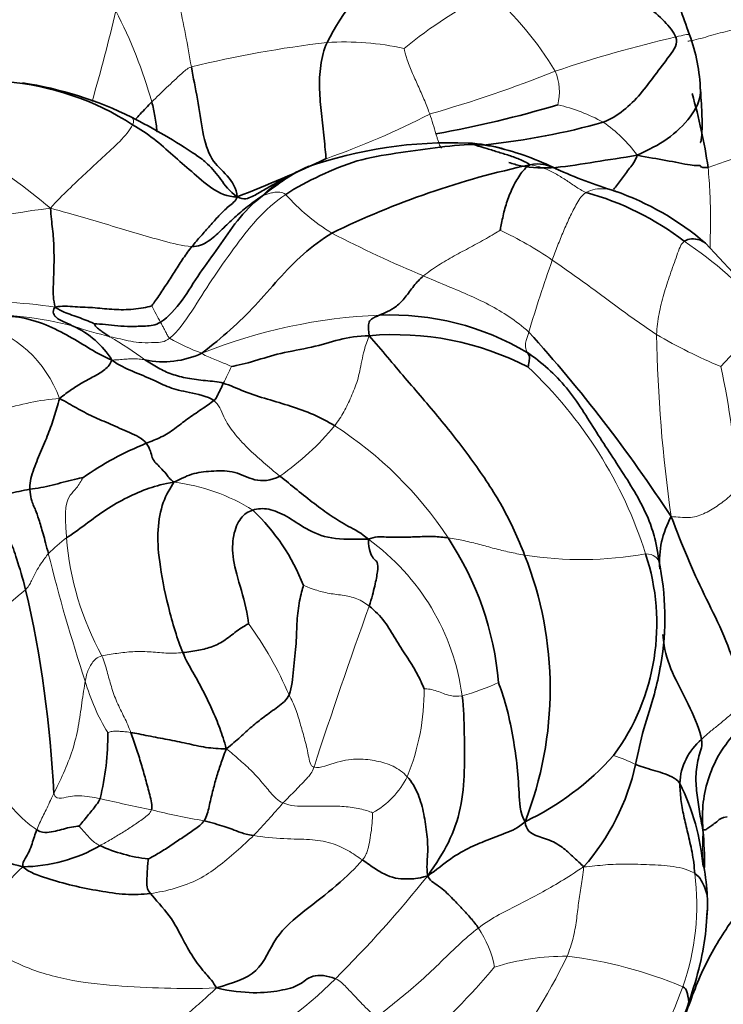
# Model space of a CAD drawing. Units: millimetres. Extents: x 0 to 1478, y 0 to 1758.
# Drawn here: x 633 to 651, y 563 to 587 of the extents above; entities that cross this region are included whole.
import ezdxf
from ezdxf import colors
from ezdxf.entities.mleader import LeaderData, LeaderLine
from ezdxf.math import Vec2, Vec3

# ---------------------------------------------------------------- set-up
doc = ezdxf.new("R2010")
doc.units = ezdxf.units.MM
doc.layers.add('DV3_Défaut', color=7, linetype='Continuous')
doc.layers.add('Défaut', color=7, linetype='Continuous')

# ---------------------------------------------------------------- blocks, each defined once
blk = doc.blocks.new('_DOT')
at = {"color": 0}
blk.add_line((0, 0), (-1, 0), dxfattribs=at)
at = {"color": 0, "const_width": 0.333}
blk.add_lwpolyline([(-0.1665, 0, 1), (0.1665, 0, 1)], format="xyb", close=True, dxfattribs=at)
blk = doc.blocks.new('SE2')
at = {"layer": 'DV3_Défaut', "color": 7, "linetype": 'Continuous', "lineweight": 35}
blk.add_line((651.846, 579.554), (650.234, 581.287), dxfattribs=at)
for centre, radius, start, end in [((646.443, 583.45), 6.169, 106.5357, 153.2663), ((645.729, 584.895), 4.384, 1.895, 20.277), ((632.509, 578.587), 6.692, 56.9899, 85.4789), ((632.03, 576.101), 9.241, 63.684, 81.1209), ((636.655, 581.149), 13.789, 8.3443, 16.066), ((638.676, 611.315), 27.78, 280.2309, 286.579), ((629.416, 571.078), 14.902, 56.1684, 63.2351), ((642.939, 601.401), 17.794, 276.147, 285.593), ((643.993, 572.937), 10.822, 87.839, 109.1958), ((644.196, 579.96), 3.797, 73.5416, 86.9126), ((643.315, 576.46), 7.408, 63.9267, 75.9183), ((626.475, 613.917), 33.789, 291.2602, 295.2924), ((643.804, 575.881), 8.018, 114.5902, 119.2129), ((650.352, 562.48), 21.204, 102.0633, 116.0116), ((651.399, 593.721), 11.654, 245.5023, 253.0946), ((641.677, 579.484), 3.844, 114.753, 121.1634), ((641.002, 580.884), 2.282, 114.1403, 118.9562), ((645.421, 575.738), 7.053, 52.5113, 74.5546), ((645.721, 576.037), 6.923, 49.2973, 70.6919), ((642.491, 572.954), 6.571, 59.2013, 92.3343), ((633.789, 577.263), 2.184, 31.8326, 65.4761), ((642.588, 571.867), 7.173, 62.758, 94.9346), ((618.804, 554.605), 36.523, 33.1268, 42.1232), ((636.906, 580.605), 2.233, 258.4023, 295.1327), ((639.4, 569.153), 7.779, 111.9766, 125.0907), ((635.554, 570.995), 5.153, 21.3955, 46.3687), ((651.416, 573.45), 2.312, 151.1656, 184.1811), ((637.514, 569.818), 7.664, 4.9807, 33.4569), ((631.957, 570.568), 17.381, 9.1321, 11.4024), ((637.465, 570.328), 8.951, 338.6019, 21.5721), ((643.555, 571.932), 5.483, 323.7647, 18.2348), ((642.637, 572.082), 6.599, 348.5293, 10.888), ((605.946, 566.395), 28.304, 2.7562, 13.0105), ((629.35, 569.151), 6.193, 345.7814, 0.9582), ((651.083, 567.946), 1.48, 129.595, 177.7785), ((642.793, 573.359), 6.977, 295.517, 317.9959), ((642.953, 569.708), 5.701, 318.7621, 347.4876), ((644.603, 565.507), 5.589, 4.6378, 26.5281), ((633.434, 569.75), 3.795, 270.3244, 300.2824), ((636.977, 570.085), 3.962, 245.7158, 263.6027), ((655.678, 566.692), 5.534, 185.9968, 187.8677), ((635.557, 563.586), 3.167, 131.5772, 170.9085), ((644.809, 564.97), 5.475, 2.5287, 10.4343), ((643.029, 565.184), 7.257, 346.317, 359.5973), ((642.847, 565.201), 7.434, 356.0525, 357.5648), ((642.847, 565.201), 7.434, 339.9694, 347.1981)]:
    blk.add_arc(centre, radius, start, end, dxfattribs=at)
at = {"layer": 'DV3_Défaut', "color": 7, "linetype": 'Continuous', "lineweight": 18}
for centre, radius, start, end in [((649.758, 577.683), 10.884, 116.3141, 129.5303), ((639.629, 581.365), 8.064, 30.9892, 48.8773), ((602.976, 594.381), 33.583, 343.3779, 347.312), ((625.314, 581.595), 11.745, 15.6332, 27.4276), ((644.292, 558.167), 28.259, 96.8273, 103.7031), ((641.33, 579.054), 7.183, 77.944, 93.1666), ((656.459, 556.214), 30.936, 102.9896, 108.6962), ((635.109, 614.007), 30.698, 285.7791, 291.8662), ((645.329, 585.012), 1.314, 345.7617, 22.5715), ((622.788, 568.525), 17.731, 50.2074, 65.3434), ((634.4, 601.959), 19.7, 289.3019, 297.3719), ((632.06, 580.623), 12.027, 16.1905, 18.6312), ((645.646, 580.504), 4.294, 61.0849, 77.1183), ((645.721, 581.364), 3.522, 36.3342, 55.3896), ((662.435, 549.022), 36.223, 105.7883, 109.5774), ((641.002, 580.884), 2.282, 118.9562, 136.5012), ((643.632, 585.772), 4.959, 221.4615, 238.6658), ((636.371, 563.251), 19.029, 96.746, 107.8093), ((641.633, 573.949), 8.444, 55.0704, 65.0998), ((654.647, 607.691), 29.477, 242.5388, 247.3687), ((644.478, 573.412), 9.496, 40.3412, 56.5428), ((678.323, 569.55), 33.807, 160.4331, 163.5865), ((632.281, 566.491), 13.37, 81.5195, 92.4106), ((643.96, 583.412), 8.2, 206.5244, 209.739), ((632.462, 570.641), 8.893, 75.4589, 91.4816), ((642.784, 566.246), 13.286, 92.4193, 111.7796), ((631.623, 576.497), 2.9, 19.5777, 76.0941), ((638.36, 590.259), 11.604, 251.5864, 256.2238), ((629.437, 568.786), 11.918, 53.9082, 58.8758), ((639.328, 582.802), 4.468, 239.5555, 250.751), ((655.189, 589.434), 12.078, 239.3459, 247.7476), ((684.843, 579.662), 35.816, 180.9887, 188.182), ((632.601, 580.887), 6.533, 332.2563, 336.2559), ((638.509, 570.405), 10.754, 17.5482, 46.7951), ((625.437, 573.057), 25.71, 4.9345, 11.6676), ((634.832, 571.408), 6.08, 94.5058, 108.2492), ((635.96, 581.069), 6.698, 304.7001, 320.3866), ((635.978, 568.809), 9.502, 33.428, 57.2308), ((636.605, 570.725), 4.719, 57.942, 83.1352), ((637.473, 570.204), 4.838, 127.4739, 134.4804), ((641.744, 574.624), 7.238, 184.5939, 208.7605), ((638.627, 569.401), 5.678, 7.6438, 54.2073), ((677.869, 584.597), 45.133, 194.0288, 198.1759), ((647.193, 582.46), 8.951, 260.9724, 280.0989), ((637.369, 567.916), 6.191, 128.4109, 163.2335), ((758.708, 530.103), 124.151, 160.0997, 162.03142), ((631.558, 566.53), 9.198, 23.4098, 35.9719), ((639.907, 571.919), 5.114, 195.8975, 211.4088), ((642.499, 576.339), 6.427, 285.8591, 294.3496), ((637.734, 570.286), 5.585, 337.7338, 0.4723), ((646.569, 564.398), 4.517, 64.4378, 71.8311), ((641.051, 569.092), 2.069, 298.9951, 333.5176), ((644.781, 608.028), 41.483, 256.865, 258.6482), ((622.018, 582.872), 23.528, 316.6526, 319.2806), ((640.127, 581.036), 14.123, 255.6038, 260.9863), ((620.118, 584.318), 29.795, 314.8671, 321.4128), ((644.055, 565.012), 5.967, 340.3439, 7.4798), ((642.458, 562.972), 2.645, 11.2785, 33.9205), ((646.804, 557.861), 5.894, 89.7051, 107.2837), ((634.175, 569.821), 14.037, 320.848, 334.398), ((645.54, 553.105), 10.729, 67.3364, 83.0731), ((630.36, 575.953), 19.266, 311.4911, 319.6926), ((635.067, 569.13), 8.485, 293.822, 315.6734), ((643.527, 565.046), 6.477, 316.0707, 341.6359)]:
    blk.add_arc(centre, radius, start, end, dxfattribs=at)
at = {"layer": 'DV3_Défaut', "color": 7, "linetype": 'Continuous', "lineweight": 35}
for points, knots in [([(649.841, 586.415), (649.757, 586.655), (649.606, 587.079), (649.302, 587.946), (648.792, 589.027), (647.951, 590.442), (647.066, 591.124), (646.502, 591.55)], [0, 0, 0, 0, 0.112076, 0.234083, 0.431304, 0.691844, 1, 1, 1, 1]), ([(650.108, 585.088), (650.11, 585.059), (650.114, 584.816), (649.91, 584.387), (649.305, 583.813), (648.847, 583.587), (648.558, 583.45)], [0, 0, 0, 0, 0.042556, 0.361704, 0.680852, 1, 1, 1, 1]), ([(650.107, 583.762), (650.109, 583.762), (650.113, 583.766), (650.121, 583.786), (650.142, 583.876), (650.153, 584.102), (650.149, 584.501), (650.128, 584.816), (650.11, 585.055)], [0, 0, 0, 0, 0.026566, 0.07252, 0.123185, 0.352198, 0.575699, 1, 1, 1, 1]), ([(636.219, 584.333), (636.259, 584.376), (636.345, 584.471), (636.482, 584.612), (636.577, 584.712), (636.625, 584.76)], [0, 0, 0, 0, 0.294592, 0.647296, 1, 1, 1, 1]), ([(636.625, 584.76), (636.657, 584.644), (636.707, 584.419), (636.742, 584.143), (636.754, 584.029), (636.754, 584.024)], [0, 0, 0, 0, 0.489537, 0.979073, 1, 1, 1, 1]), ([(637.715, 583.455), (637.815, 583.391), (638.039, 583.218), (638.329, 582.861), (638.519, 582.571), (638.727, 582.427)], [0, 0, 0, 0, 0.267864, 0.633932, 1, 1, 1, 1]), ([(645.398, 583.275), (645.496, 583.242), (645.858, 583.133), (646.534, 583.123), (647.525, 583.29), (648.182, 583.389), (648.558, 583.45)], [0, 0, 0, 0, 0.111038, 0.407359, 0.703679, 1, 1, 1, 1]), ([(646.63, 583.087), (646.599, 583.102), (646.388, 583.198), (646.169, 583.274), (645.921, 583.215)], [0, 0, 0, 0, 0.151364, 1, 1, 1, 1]), ([(639.347, 582.455), (639.646, 582.681), (640, 582.953), (640.396, 583.142), (640.491, 583.182)], [0, 0, 0, 0, 0.764711, 1, 1, 1, 1]), ([(639.773, 582.821), (639.731, 582.798), (639.597, 582.722), (639.377, 582.595), (639.096, 582.429), (638.886, 582.339), (638.727, 582.427)], [0, 0, 0, 0, 0.128649, 0.419099, 0.70955, 1, 1, 1, 1]), ([(650.233, 581.287), (650.19, 581.321), (650.041, 581.406), (649.817, 581.406), (649.713, 581.334)], [0, 0, 0, 0, 0.324452, 1, 1, 1, 1]), ([(645.856, 578.598), (646.211, 578.358), (646.866, 577.774), (647.547, 576.628), (648.279, 575.545), (648.818, 574.64), (648.98, 574.072), (649.016, 573.911)], [0, 0, 0, 0, 0.228629, 0.457257, 0.685886, 0.914514, 1, 1, 1, 1]), ([(649.189, 571.67), (649.194, 571.575), (649.225, 571.223), (649.441, 570.648), (649.882, 569.851), (650.093, 569.316), (650.139, 569.087)], [0, 0, 0, 0, 0.108509, 0.405673, 0.702836, 1, 1, 1, 1]), ([(649.123, 570.887), (649.088, 570.658), (648.975, 570.132), (648.698, 569.345), (648.578, 568.765), (648.518, 568.473)], [0, 0, 0, 0, 0.273333, 0.636666, 1, 1, 1, 1]), ([(650.174, 566.121), (650.174, 566.121), (650.174, 566.105), (650.175, 566.089), (650.176, 566.072)], [0, 0, 0, 0, 0.00544, 1, 1, 1, 1]), ([(649.971, 565.789), (650.055, 565.735), (650.131, 565.62), (650.225, 565.436), (650.273, 565.271), (650.284, 565.168), (650.286, 565.131)], [0, 0, 0, 0, 0.281391, 0.562782, 0.844173, 1, 1, 1, 1]), ([(649.419, 561.77), (649.593, 562.016), (649.77, 562.369), (649.968, 562.96), (650.235, 563.566), (650.56, 564.147), (650.804, 564.517), (650.888, 564.631)], [0, 0, 0, 0, 0.1727045, 0.3795284, 0.5863523, 0.7931761, 1, 1, 1, 1]), ([(649.831, 562.654), (649.815, 562.6), (649.778, 562.47), (649.73, 562.344), (649.721, 562.322)], [0, 0, 0, 0, 0.824587, 1, 1, 1, 1])]:
    blk.add_open_spline(points, degree=3, knots=knots, dxfattribs=at)
at = {"layer": 'DV3_Défaut', "color": 7, "linetype": 'Continuous', "lineweight": 18}
for points in [[(636.786, 589.63), (636.826, 589.352), (636.939, 588.81), (637.117, 588.008), (637.294, 587.213), (637.456, 586.421), (637.552, 585.887), (637.598, 585.621)], [(642.83, 586.078), (642.838, 586.029), (642.896, 585.794), (643.035, 585.456), (643.187, 585.122), (643.335, 584.786), (643.424, 584.556), (643.457, 584.465)], [(636.625, 584.76), (636.686, 584.82), (636.806, 584.939), (636.988, 585.116), (637.174, 585.289), (637.362, 585.464), (637.487, 585.581), (637.598, 585.621)], [(636.154, 584.199), (636.09, 584.068), (635.849, 583.788), (635.413, 583.396), (634.994, 583.001), (634.571, 582.604), (634.3, 582.333), (634.136, 582.149)], [(643.61, 583.976), (643.619, 583.946), (643.637, 583.886), (643.662, 583.807), (643.687, 583.732), (643.714, 583.67), (643.731, 583.641), (643.743, 583.625)], [(645.921, 583.215), (646.082, 583.19), (646.275, 583.135), (646.542, 583.006), (646.794, 582.849), (647.036, 582.683), (647.201, 582.578), (647.299, 582.536)], [(639.916, 582.488), (639.87, 582.522), (639.763, 582.551), (639.645, 582.544), (639.536, 582.517), (639.436, 582.488), (639.367, 582.458), (639.347, 582.455)], [(647.299, 582.536), (647.204, 582.482), (647.069, 582.273), (646.897, 581.927), (646.742, 581.579), (646.597, 581.226), (646.511, 580.989), (646.468, 580.872)], [(639.916, 582.488), (639.652, 582.307), (639.179, 581.888), (638.639, 581.153), (638.087, 580.385), (637.621, 579.617), (637.26, 579.109), (637.064, 578.949)], [(637.612, 581.208), (637.373, 581.22), (636.894, 581.347), (636.241, 581.529), (635.568, 581.738), (634.892, 581.934), (634.437, 582.066), (634.136, 582.149)], [(645.188, 581.608), (645.108, 581.555), (644.85, 581.405), (644.456, 581.19), (644.06, 580.975), (643.666, 580.751), (643.416, 580.58), (643.304, 580.484)], [(649.713, 581.334), (649.626, 581.274), (649.538, 580.997), (649.359, 580.509), (649.205, 580.036), (649.085, 579.548), (649.04, 579.219), (649.032, 579.044)], [(649.032, 579.044), (648.859, 579.156), (648.513, 579.393), (648.002, 579.769), (647.493, 580.146), (646.977, 580.521), (646.628, 580.763), (646.468, 580.872)], [(645.893, 579.102), (645.732, 579.252), (645.418, 579.483), (644.915, 579.785), (644.382, 580.03), (643.842, 580.255), (643.483, 580.407), (643.304, 580.484)], [(651.715, 579.559), (651.679, 579.525), (651.601, 579.352), (651.352, 579.047), (651.095, 578.763), (650.821, 578.484), (650.649, 578.297), (650.616, 578.256)], [(636.84, 579.345), (636.856, 579.32), (636.882, 579.267), (636.923, 579.19), (636.966, 579.109), (637.009, 579.026), (637.039, 578.97), (637.064, 578.949)], [(637.064, 578.949), (636.941, 578.85), (636.698, 578.846), (636.373, 578.834), (636.105, 578.874), (635.853, 578.935), (635.684, 578.97), (635.597, 578.989)], [(641.971, 579.013), (641.86, 578.749), (641.785, 578.379), (641.691, 577.899), (641.523, 577.503), (641.355, 577.14), (641.206, 576.911), (641.121, 576.798)], [(645.893, 579.102), (645.868, 579.023), (645.818, 578.882), (645.808, 578.773), (645.816, 578.696), (645.834, 578.642), (645.849, 578.611), (645.856, 578.598)], [(635.644, 578.414), (635.744, 578.417), (635.857, 578.427), (636.018, 578.438), (636.167, 578.451), (636.315, 578.443), (636.408, 578.427), (636.458, 578.417)], [(637.855, 578.583), (637.906, 578.536), (638.015, 578.494), (638.179, 578.428), (638.335, 578.363), (638.482, 578.302), (638.568, 578.265), (638.581, 578.256)], [(638.151, 577.417), (638.274, 577.329), (638.381, 577.003), (638.633, 576.622), (638.975, 576.248), (639.368, 575.896), (639.636, 575.67), (639.774, 575.562)], [(634.928, 575.518), (634.891, 575.444), (634.774, 575.244), (634.612, 575.112), (634.506, 574.849), (634.5, 574.468), (634.518, 574.197), (634.529, 574.044)], [(651.052, 575.268), (651.011, 575.231), (650.825, 575.05), (650.524, 574.817), (650.193, 574.622), (649.827, 574.507), (649.546, 574.562), (649.391, 574.565)], [(643.908, 574.043), (644.039, 574.026), (644.3, 573.977), (644.68, 573.881), (645.048, 573.779), (645.415, 573.687), (645.662, 573.641), (645.789, 573.62)], [(633.523, 572.767), (633.618, 572.864), (633.679, 573.025), (633.782, 573.218), (633.893, 573.399), (634.001, 573.545), (634.053, 573.62), (634.083, 573.657)], [(640.351, 572.875), (640.384, 572.862), (640.586, 572.774), (640.946, 572.676), (641.308, 572.635), (641.673, 572.568), (641.879, 572.434), (641.97, 572.362)], [(635.399, 571.141), (635.507, 571.169), (635.773, 571.202), (636.152, 571.253), (636.559, 571.248), (636.971, 571.199), (637.251, 571.205), (637.386, 571.221)], [(634.989, 570.519), (635.004, 570.61), (635.03, 570.705), (635.082, 570.836), (635.153, 570.967), (635.249, 571.07), (635.332, 571.124), (635.399, 571.141)], [(635.399, 571.141), (635.456, 571.004), (635.528, 570.755), (635.625, 570.388), (635.759, 569.997), (635.952, 569.633), (636.063, 569.384), (636.109, 569.257)], [(634.217, 567.756), (634.289, 567.901), (634.461, 568.253), (634.69, 568.823), (634.828, 569.403), (634.903, 569.987), (634.964, 570.373), (634.989, 570.519)], [(639.999, 570.185), (640.062, 570.064), (640.167, 569.837), (640.27, 569.491), (640.378, 569.114), (640.481, 568.702), (640.517, 568.425), (640.612, 568.403)], [(644.255, 570.156), (644.143, 570.142), (643.946, 570.155), (643.794, 570.219), (643.634, 570.276), (643.474, 570.325), (643.352, 570.333), (643.319, 570.332)], [(651.244, 570.021), (651.127, 569.917), (650.983, 569.8), (650.77, 569.625), (650.559, 569.442), (650.342, 569.276), (650.204, 569.153), (650.139, 569.087)], [(633.8, 566.863), (633.618, 566.974), (633.197, 567.365), (632.708, 568.029), (632.244, 568.633), (631.81, 569.203), (631.561, 569.54), (631.441, 569.702)], [(635.543, 569.254), (635.556, 569.258), (635.627, 569.281), (635.737, 569.291), (635.849, 569.283), (635.96, 569.278), (636.036, 569.269), (636.109, 569.257)], [(638.455, 568.857), (638.581, 568.758), (638.749, 568.612), (639.068, 568.33), (639.32, 568.053), (639.527, 567.789), (639.732, 567.57), (639.85, 567.523)], [(640.612, 568.403), (640.764, 568.369), (641.201, 568.563), (641.723, 568.624), (642.154, 568.564), (642.562, 568.449), (642.805, 568.277), (642.903, 568.17)], [(640.612, 568.403), (640.56, 568.262), (640.464, 568.157), (640.314, 567.998), (640.163, 567.838), (640.006, 567.68), (639.899, 567.576), (639.85, 567.523)], [(633.8, 566.863), (633.82, 566.918), (633.867, 567.029), (633.943, 567.186), (634.028, 567.355), (634.114, 567.538), (634.171, 567.666), (634.217, 567.756)], [(634.217, 567.756), (634.25, 567.632), (634.416, 567.64), (634.62, 567.685), (634.834, 567.711), (635.1, 567.678), (635.269, 567.647), (635.354, 567.63)], [(639.85, 567.523), (640.033, 567.45), (640.436, 567.433), (640.921, 567.454), (641.357, 567.44), (641.749, 567.389), (641.974, 567.318), (642.054, 567.283)], [(636.615, 567.356), (636.592, 567.27), (636.419, 567.14), (636.157, 566.96), (635.895, 566.789), (635.625, 566.626), (635.44, 566.52), (635.348, 566.473)], [(642.054, 567.283), (642.052, 567.254), (642.048, 567.088), (642.024, 566.845), (641.985, 566.61), (641.938, 566.381), (641.898, 566.24), (641.801, 566.123)], [(634.839, 566.956), (634.85, 566.942), (634.913, 566.869), (635.008, 566.76), (635.107, 566.649), (635.219, 566.553), (635.301, 566.496), (635.348, 566.473)], [(639.127, 566.722), (639.006, 566.604), (638.697, 566.323), (638.25, 565.946), (637.798, 565.636), (637.203, 565.41), (636.791, 565.324), (636.59, 565.298)], [(641.801, 566.123), (641.688, 566.2), (641.455, 566.363), (641.041, 566.554), (640.516, 566.64), (639.911, 566.631), (639.361, 566.685), (639.127, 566.722)], [(644.654, 564.448), (644.821, 564.574), (645.165, 564.788), (645.679, 565.046), (646.177, 565.303), (646.681, 565.589), (647.022, 565.811), (647.24, 565.951)], [(647.24, 565.951), (647.221, 565.765), (647.173, 565.481), (647.114, 565.064), (647.066, 564.634), (646.991, 564.197), (646.893, 563.902), (646.834, 563.755)], [(647.24, 565.951), (647.442, 565.965), (647.765, 566.01), (648.302, 566.028), (648.846, 566.003), (649.445, 565.985), (649.838, 565.876), (649.971, 565.789)], [(642.135, 562.246), (642.311, 562.385), (642.666, 562.664), (643.187, 563.097), (643.679, 563.562), (644.159, 564.032), (644.486, 564.323), (644.654, 564.448)], [(638.215, 562.977), (637.734, 562.953), (636.945, 562.966), (635.734, 563.018), (634.532, 563.153), (633.376, 563.498), (632.72, 563.905), (632.43, 564.087)], [(641.137, 563.201), (641.261, 563.147), (641.404, 562.995), (641.609, 562.777), (641.792, 562.585), (641.969, 562.406), (642.08, 562.299), (642.135, 562.246)], [(638.215, 562.977), (638.073, 562.844), (637.855, 562.643), (637.517, 562.345), (637.168, 562.09), (636.812, 561.89), (636.573, 561.821), (636.45, 561.805)]]:
    blk.add_open_spline(points, degree=3, dxfattribs=at)
at = {"layer": 'DV3_Défaut', "color": 7, "linetype": 'Continuous', "lineweight": 35}
for points in [[(644.687, 589.364), (645.183, 589.358), (645.987, 589.3), (647.055, 588.748), (647.933, 587.945), (648.796, 587.112), (649.397, 586.616), (649.505, 586.358)], [(640.911, 583.367), (640.896, 583.483), (640.867, 583.862), (640.796, 584.482), (640.735, 585.067), (640.759, 585.662), (640.851, 586.047), (640.933, 586.225)], [(649.505, 586.358), (649.573, 586.196), (649.352, 585.897), (648.991, 585.419), (648.646, 584.951), (648.23, 584.541), (647.903, 584.331), (647.722, 584.262)], [(637.598, 585.621), (637.645, 585.356), (637.756, 584.843), (637.866, 584.004), (638.062, 583.31), (638.499, 582.977), (638.706, 582.627), (638.727, 582.427)], [(638.727, 582.427), (638.477, 582.419), (638.08, 582.624), (637.602, 583.053), (637.148, 583.449), (636.684, 583.862), (636.339, 584.095), (636.154, 584.199)], [(644.533, 583.713), (644.23, 583.716), (643.592, 583.632), (642.622, 583.501), (641.664, 583.35), (640.76, 582.956), (640.18, 582.669), (639.916, 582.488)], [(644.533, 583.713), (644.597, 583.691), (644.792, 583.64), (645.081, 583.543), (645.371, 583.461), (645.658, 583.357), (645.849, 583.272), (645.921, 583.215)], [(645.241, 583.611), (645.028, 583.677), (644.792, 583.71), (644.533, 583.713)], [(648.558, 583.45), (648.508, 583.308), (648.369, 583.13), (648.172, 582.863), (648.038, 582.687), (647.975, 582.608)], [(648.558, 583.45), (648.835, 583.395), (649.248, 583.332), (649.931, 583.188), (650.156, 583.202), (650.068, 583.188), (650.186, 583.137), (650.298, 583.15)], [(645.921, 583.215), (645.816, 583.153), (645.663, 582.971), (645.477, 582.636), (645.34, 582.282), (645.245, 581.915), (645.202, 581.668), (645.188, 581.608)], [(648.117, 582.532), (648.081, 582.546), (648.044, 582.56), (648.006, 582.572)], [(639.347, 582.455), (639.091, 582.254), (638.708, 581.852), (638.276, 581.183), (637.795, 580.557), (637.392, 579.879), (637.037, 579.472), (636.84, 579.345)], [(639.347, 582.455), (639.17, 582.333), (638.931, 582.16), (638.615, 581.882), (638.321, 581.597), (638.025, 581.319), (637.762, 581.2), (637.612, 581.208)], [(638.727, 582.427), (638.688, 582.319), (638.507, 582.2), (638.272, 581.962), (638.054, 581.715), (637.832, 581.464), (637.685, 581.297), (637.612, 581.208)], [(634.136, 582.149), (634.145, 581.951), (634.193, 581.638), (634.223, 581.167), (634.224, 580.694), (634.201, 580.22), (634.198, 579.891), (634.253, 579.715)], [(641.053, 581.536), (640.803, 581.385), (640.335, 581.035), (639.736, 580.405), (639.172, 579.748), (638.567, 579.153), (638.113, 578.78), (637.855, 578.583)], [(637.612, 581.208), (637.538, 581.116), (637.399, 580.918), (637.198, 580.609), (637.001, 580.299), (636.797, 579.989), (636.656, 579.788), (636.623, 579.75)], [(643.304, 580.484), (643.216, 580.409), (643.059, 580.245), (642.858, 579.949), (642.64, 579.721), (642.416, 579.602), (642.284, 579.544), (642.224, 579.52)], [(634.253, 579.715), (634.196, 579.655), (634.2, 579.552), (634.269, 579.456), (634.398, 579.386), (634.534, 579.321), (634.641, 579.275), (634.695, 579.249)], [(636.623, 579.75), (636.507, 579.708), (636.168, 579.652), (635.693, 579.648), (635.241, 579.707), (634.735, 579.718), (634.412, 579.755), (634.253, 579.715)], [(634.253, 579.715), (634.343, 579.654), (634.465, 579.591), (634.664, 579.522), (634.861, 579.45), (635.057, 579.377), (635.184, 579.321), (635.212, 579.308)], [(632.741, 579.514), (632.894, 579.51), (633.365, 579.495), (634.036, 579.297), (634.607, 578.997), (635.126, 578.679), (635.448, 578.493), (635.644, 578.414)], [(642.224, 579.52), (642.186, 579.504), (642.12, 579.476), (642.039, 579.434), (641.974, 579.38), (641.941, 579.251), (641.95, 579.148), (641.971, 579.013)], [(636.84, 579.345), (636.717, 579.265), (636.469, 579.249), (636.109, 579.238), (635.784, 579.251), (635.488, 579.291), (635.286, 579.302), (635.212, 579.308)], [(635.212, 579.308), (635.212, 579.298), (635.24, 579.245), (635.308, 579.183), (635.401, 579.118), (635.494, 579.055), (635.562, 579.011), (635.597, 578.989)], [(638.581, 578.256), (638.728, 578.28), (639.159, 578.386), (639.761, 578.592), (640.578, 578.717), (641.227, 578.928), (641.691, 579.011), (641.971, 579.013)], [(641.971, 579.013), (642.282, 578.651), (642.843, 577.976), (643.714, 576.978), (644.527, 575.931), (645.268, 574.831), (645.632, 574.027), (645.789, 573.62)], [(635.644, 578.414), (635.61, 578.32), (635.488, 578.171), (635.198, 578.008), (634.916, 577.861), (634.644, 577.692), (634.477, 577.561), (634.355, 577.469)], [(635.644, 578.414), (635.822, 578.281), (636.148, 578.141), (636.678, 577.921), (637.04, 577.734), (637.51, 577.617), (637.986, 577.534), (638.151, 577.417)], [(636.458, 578.417), (636.559, 578.353), (636.778, 578.215), (637.11, 578.059), (637.495, 577.962), (637.944, 577.904), (638.248, 577.885), (638.383, 577.845)], [(645.856, 578.598), (645.863, 578.585), (645.875, 578.564), (645.897, 578.533), (645.917, 578.489), (645.898, 578.399), (645.885, 578.264), (645.872, 578.244)], [(638.383, 577.845), (638.368, 577.818), (638.346, 577.763), (638.307, 577.681), (638.266, 577.598), (638.225, 577.514), (638.202, 577.456), (638.151, 577.417)], [(638.383, 577.845), (638.556, 577.795), (638.89, 577.627), (639.466, 577.454), (640.039, 577.285), (640.604, 577.085), (640.951, 576.901), (641.121, 576.798)], [(634.355, 577.469), (634.308, 577.303), (634.237, 577.029), (634.083, 576.598), (633.894, 576.16), (633.694, 575.682), (633.615, 575.355), (633.625, 575.236)], [(634.355, 577.469), (634.522, 577.387), (634.767, 577.233), (635.172, 577.025), (635.608, 576.838), (636.077, 576.634), (636.399, 576.485), (636.489, 576.367)], [(638.151, 577.417), (638.07, 577.354), (637.842, 577.199), (637.495, 576.968), (637.193, 576.722), (636.868, 576.512), (636.609, 576.415), (636.489, 576.367)], [(636.489, 576.367), (636.586, 576.238), (636.635, 575.968), (636.723, 575.885), (636.837, 575.77), (636.978, 575.622), (637.062, 575.491), (637.169, 575.41)], [(633.625, 575.236), (633.713, 575.251), (633.897, 575.274), (634.176, 575.332), (634.449, 575.412), (634.721, 575.483), (634.905, 575.519), (634.928, 575.518)], [(639.774, 575.562), (639.544, 575.438), (639.135, 575.424), (638.682, 575.698), (638.136, 575.689), (637.659, 575.652), (637.369, 575.51), (637.169, 575.41)], [(639.774, 575.562), (639.916, 575.45), (640.195, 575.219), (640.628, 574.876), (641.031, 574.579), (641.451, 574.322), (641.778, 574.164), (641.948, 574.007)], [(634.529, 574.044), (634.656, 574.126), (634.995, 574.366), (635.494, 574.748), (636.024, 575.041), (636.559, 575.279), (636.913, 575.369), (637.169, 575.41)], [(637.169, 575.41), (637.079, 575.259), (636.879, 574.948), (636.754, 574.248), (636.79, 573.519), (637.005, 572.37), (637.257, 571.534), (637.386, 571.221)], [(632.252, 574.882), (632.416, 574.917), (632.594, 574.967), (632.851, 575.048), (633.109, 575.128), (633.364, 575.188), (633.536, 575.22), (633.625, 575.236)], [(633.625, 575.236), (633.64, 575.045), (633.723, 574.804), (633.762, 574.759), (633.847, 574.508), (633.949, 574.158), (634.037, 573.846), (634.083, 573.657)], [(632.252, 574.882), (632.404, 574.594), (632.676, 574.334), (632.933, 574.274), (633.147, 573.992), (633.297, 573.566), (633.45, 573.051), (633.523, 572.767)], [(639.002, 571.934), (638.99, 572.15), (638.826, 572.787), (638.59, 573.528), (638.613, 574.122), (638.797, 574.563), (638.992, 574.687), (639.109, 574.724)], [(639.109, 574.724), (639.226, 574.762), (639.491, 574.785), (639.942, 574.585), (640.395, 574.263), (641.01, 573.986), (641.581, 574.013), (641.948, 574.007)], [(651.244, 570.021), (651.169, 570.188), (651.012, 570.791), (650.654, 571.762), (650.198, 572.644), (649.784, 573.561), (649.54, 574.184), (649.391, 574.565)], [(641.948, 574.007), (642.097, 574.079), (642.395, 574.059), (642.798, 574.052), (643.181, 574.071), (643.55, 574.082), (643.792, 574.058), (643.908, 574.043)], [(641.948, 574.007), (641.955, 573.736), (642.078, 573.482), (642.183, 573.484), (642.183, 573.221), (642.113, 572.884), (642.031, 572.555), (641.97, 572.362)], [(639.999, 570.185), (640.072, 570.37), (640.101, 570.802), (640.183, 571.472), (640.189, 572.001), (640.245, 572.505), (640.329, 572.787), (640.351, 572.875)], [(641.97, 572.362), (642.117, 572.247), (642.368, 571.989), (642.608, 571.553), (642.884, 571.136), (643.15, 570.715), (643.283, 570.423), (643.319, 570.332)], [(637.386, 571.221), (637.522, 571.237), (637.786, 571.277), (638.123, 571.358), (638.429, 571.521), (638.749, 571.79), (638.971, 571.909), (639.002, 571.934)], [(637.386, 571.221), (637.468, 571.026), (637.637, 570.74), (637.884, 570.295), (638.106, 569.831), (638.305, 569.357), (638.404, 569.053), (638.455, 568.857)], [(645.149, 570.483), (645.194, 570.357), (645.352, 569.907), (645.495, 569.198), (645.607, 568.492), (645.656, 567.776), (645.67, 567.297), (645.799, 567.063)], [(638.455, 568.857), (638.6, 568.967), (638.802, 569.145), (639.077, 569.402), (639.382, 569.643), (639.724, 569.881), (639.951, 570.062), (639.999, 570.185)], [(644.255, 570.156), (644.294, 569.851), (644.308, 569.239), (644.322, 568.3), (644.243, 567.386), (643.945, 566.534), (643.623, 566.045), (643.407, 565.735)], [(651.388, 569.755), (651.256, 569.585), (650.977, 569.272), (650.576, 568.775), (650.302, 568.17), (650.155, 567.543), (650.159, 567.119), (650.173, 566.854)], [(636.109, 569.257), (636.227, 569.237), (636.537, 569.172), (637.012, 569.086), (637.481, 568.99), (637.959, 568.877), (638.27, 568.856), (638.455, 568.857)], [(636.109, 569.257), (636.155, 569.13), (636.246, 568.873), (636.365, 568.485), (636.472, 568.109), (636.577, 567.72), (636.645, 567.462), (636.615, 567.356)], [(650.139, 569.087), (650.168, 568.944), (650.061, 568.684), (649.985, 568.233), (650.015, 567.773), (650.086, 567.319), (650.14, 567.006), (650.173, 566.854)], [(638.455, 568.857), (638.399, 568.7), (638.315, 568.472), (638.212, 568.154), (638.12, 567.809), (638.032, 567.435), (637.98, 567.188), (637.914, 567.087)], [(648.518, 568.473), (648.573, 568.45), (648.702, 568.407), (648.939, 568.327), (649.181, 568.264), (649.415, 568.168), (649.549, 568.089), (649.603, 568.004)], [(642.903, 568.17), (643.017, 568.045), (643.19, 567.752), (643.321, 567.245), (643.395, 566.752), (643.422, 566.253), (643.372, 565.955), (643.407, 565.735)], [(649.603, 568.004), (649.607, 567.88), (649.625, 567.611), (649.698, 567.208), (649.798, 566.786), (649.911, 566.323), (649.96, 565.969), (649.971, 565.789)], [(635.354, 567.63), (635.332, 567.57), (635.262, 567.476), (635.155, 567.337), (635.044, 567.204), (634.935, 567.07), (634.859, 566.98), (634.839, 566.956)], [(633.456, 565.955), (633.138, 566.021), (632.684, 566.252), (632.029, 566.506), (631.491, 566.755), (631.072, 566.989), (630.884, 567.046), (630.783, 567.081)], [(637.914, 567.087), (637.858, 567.001), (637.67, 566.872), (637.389, 566.678), (637.106, 566.483), (636.813, 566.299), (636.612, 566.182), (636.536, 566.147)], [(639.127, 566.722), (638.981, 566.745), (638.804, 566.794), (638.603, 566.88), (638.41, 566.937), (638.178, 567.016), (638.001, 567.064), (637.914, 567.087)], [(645.799, 567.063), (645.632, 566.904), (645.313, 566.785), (644.897, 566.616), (644.471, 566.454), (643.963, 566.168), (643.626, 565.878), (643.407, 565.735)], [(645.799, 567.063), (645.823, 566.849), (646.054, 566.707), (646.459, 566.61), (646.804, 566.373), (647.017, 566.159), (647.156, 566.043), (647.24, 565.951)], [(650.173, 566.854), (650.187, 566.859), (650.224, 566.856), (650.31, 566.912), (650.418, 566.993), (650.54, 567.08), (650.625, 567.165), (650.767, 567.179)], [(633.8, 566.863), (633.778, 566.809), (633.74, 566.699), (633.683, 566.525), (633.617, 566.33), (633.509, 566.154), (633.442, 566.041), (633.456, 565.955)], [(634.839, 566.956), (634.795, 566.95), (634.653, 566.932), (634.452, 566.885), (634.26, 566.827), (634.051, 566.795), (633.913, 566.795), (633.8, 566.863)], [(650.173, 566.854), (650.2, 566.527), (650.214, 566.231), (650.208, 565.938)], [(636.536, 566.147), (636.536, 566.128), (636.524, 566.019), (636.515, 565.851), (636.505, 565.678), (636.505, 565.503), (636.514, 565.39), (636.59, 565.298)], [(641.801, 566.123), (641.647, 565.937), (641.173, 565.481), (640.386, 564.883), (639.618, 564.25), (639.298, 563.293), (638.612, 563.098), (638.215, 562.977)], [(643.407, 565.735), (643.136, 565.649), (642.945, 565.663), (642.688, 565.647), (642.403, 565.736), (642.128, 565.888), (641.914, 566.047), (641.801, 566.123)], [(636.59, 565.298), (636.389, 565.272), (635.983, 565.258), (635.34, 565.357), (634.68, 565.482), (634.037, 565.672), (633.627, 565.806), (633.456, 565.955)], [(643.407, 565.735), (643.442, 565.616), (643.683, 565.504), (644.005, 565.189), (644.253, 564.925), (644.479, 564.685), (644.598, 564.53), (644.654, 564.448)], [(636.59, 565.298), (636.712, 565.151), (637.104, 564.749), (637.4, 564.135), (637.675, 563.662), (637.951, 563.317), (638.137, 563.119), (638.215, 562.977)], [(638.215, 562.977), (638.569, 562.894), (639.152, 562.831), (639.799, 562.902), (640.281, 563.031), (640.526, 563.315), (640.94, 563.286), (641.137, 563.201)], [(649.674, 563.005), (649.747, 562.968), (649.77, 562.9), (649.797, 562.812), (649.81, 562.722), (649.821, 562.668), (649.829, 562.654), (649.831, 562.654)]]:
    blk.add_open_spline(points, degree=3, dxfattribs=at)
at = {"layer": 'DV3_Défaut', "color": 7, "linetype": 'Continuous', "lineweight": 18}
for points, knots in [([(649.801, 586.255), (649.83, 586.259), (650.012, 586.291), (650.365, 586.394), (650.831, 586.521), (651.309, 586.633), (651.63, 586.681), (651.793, 586.7)], [0, 0, 0, 0, 0.045069, 0.283802, 0.522534, 0.761267, 1, 1, 1, 1]), ([(649.505, 586.358), (649.606, 586.384), (649.75, 586.416), (649.829, 586.424), (649.84, 586.417), (649.841, 586.415)], [0, 0, 0, 0, 0.40693, 0.813859, 1, 1, 1, 1]), ([(636.126, 584.384), (636.136, 584.379), (636.176, 584.35), (636.195, 584.281), (636.154, 584.199)], [0, 0, 0, 0, 0.216097, 1, 1, 1, 1]), ([(644.401, 583.751), (644.406, 583.751), (644.44, 583.749), (644.474, 583.733), (644.533, 583.713)], [0, 0, 0, 0, 0.146317, 1, 1, 1, 1]), ([(650.298, 583.15), (650.318, 582.939), (650.351, 582.514), (650.362, 581.875), (650.352, 581.423), (650.35, 581.184), (650.35, 581.159)], [0, 0, 0, 0, 0.3207987, 0.6415974, 0.962396, 1, 1, 1, 1]), ([(648.006, 582.572), (647.925, 582.597), (647.7, 582.646), (647.438, 582.615), (647.299, 582.536)], [0, 0, 0, 0, 0.374043, 1, 1, 1, 1]), ([(648.763, 573.647), (648.868, 573.651), (649.011, 573.59), (649.087, 573.481), (649.108, 573.387), (649.116, 573.331), (649.118, 573.32)], [0, 0, 0, 0, 0.308391, 0.616782, 0.925173, 1, 1, 1, 1]), ([(650.173, 566.854), (650.162, 566.692), (650.16, 566.463), (650.169, 566.236), (650.174, 566.121)], [0, 0, 0, 0, 0.500196, 1, 1, 1, 1])]:
    blk.add_open_spline(points, degree=3, knots=knots, dxfattribs=at)

msp = doc.modelspace()

# ---------------------------------------------------------------- block references
at = {"layer": 'Défaut'}
msp.add_blockref('SE2', (0, 0), dxfattribs=at)

# ---------------------------------------------------------------- leaders
at = {"layer": 'Défaut', "color": 7, "linetype": 'Continuous', "lineweight": 18}
ml = msp.add_multileader_mtext('Standard', dxfattribs=at)
ml.set_content('{\\pxsm0.9;\\fSolid Edge ISO|b1||i0||c0|p34;\\W1.;03/04/2023\\P}', color=256)
ml.set_leader_properties()
ml.set_arrow_properties(name='DOT')
ml.build(insert=Vec2(0, 0))
ml.multileader.update_dxf_attribs({"leader_type": 0, "dogleg_length": 0, "arrow_head_size": 12})
ctx = ml.context
ctx.base_point, ctx.char_height, ctx.arrow_head_size, ctx.landing_gap_size = Vec3(1390.407, 1750.708), 12, 12, 4.2
notes = []
notes.append((ctx, [(0, (0, 0, 0), (0, 0), (1, 0), 1, [])]))
ctx.mtext.insert = Vec3(1392.407, 1756.828)
for ctx, leaders in notes:
    for number, flags, end, landing, length, lines in leaders:
        leader = LeaderData()
        leader.index, (leader.has_last_leader_line, leader.has_dogleg_vector, leader.attachment_direction) = number, flags
        leader.last_leader_point, leader.dogleg_vector, leader.dogleg_length = Vec3(end), Vec3(landing), length
        for number, points, colour, breaks in lines:
            line = LeaderLine()
            line.index, line.vertices, line.color, line.breaks = number, Vec3.list(points), colors.encode_raw_color(colour), breaks
            leader.lines.append(line)
        ctx.leaders.append(leader)

doc.saveas('drawing.dxf')
